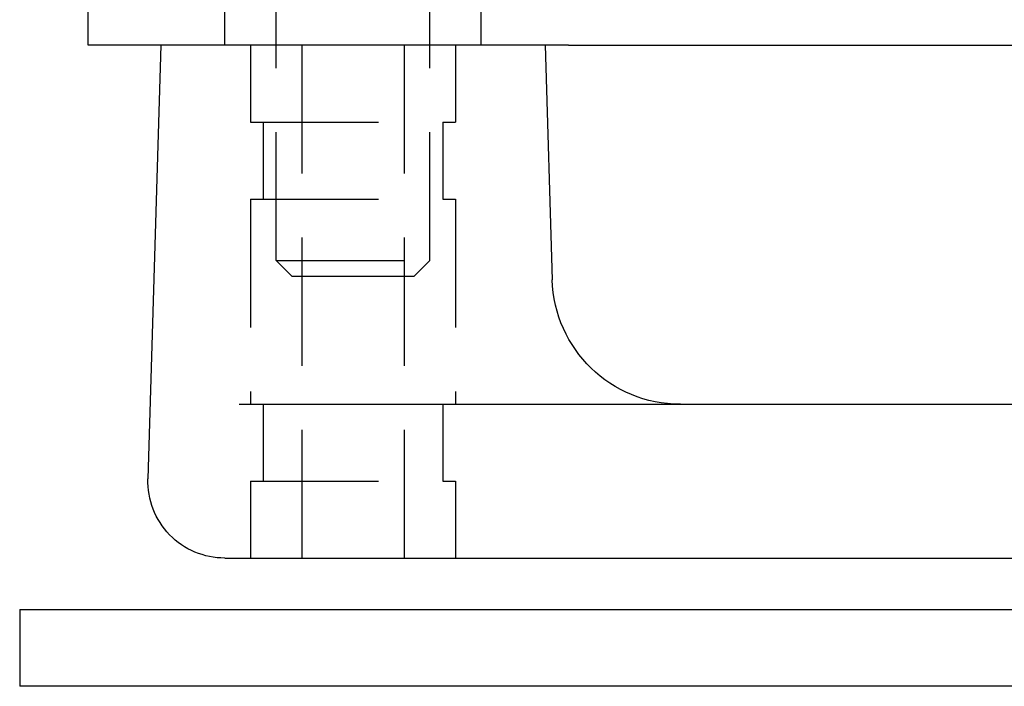
# Model space of a CAD drawing. Extents: x -610 to 359, y -384 to 202.
# Drawn here: x -605 to -567, y 84 to 110 of the extents above; entities that cross this region are included whole.
import ezdxf

# ---------------------------------------------------------------- set-up
doc = ezdxf.new("R2010")
doc.units = 0
doc.header["$LTSCALE"] = 20
doc.linetypes.add('VERDECKT', pattern=[0.375, 0.25, -0.125])
doc.layers.get('0').update_dxf_attribs({"linetype": 'CONTINUOUS'})
doc.layers.add('STEMPEL', color=3, linetype='CONTINUOUS')

# ---------------------------------------------------------------- blocks, each defined once
blk = doc.blocks.new('A$CC8BA718D')
at = {"color": 1, "linetype": 'VERDECKT', "extrusion": (2e-16, 1, -2e-16)}
for p, q in [((-269.981, 403.914), (-269.981, 415.071)), ((-263.981, 403.914), (-263.981, 415.071)), ((-271.981, 412.301), (-271.981, 414.301)), ((-261.981, 412.301), (-261.981, 414.301)), ((-270.981, 412.301), (-270.981, 409.301)), ((-270.981, 412.301), (-270.981, 409.301)), ((-268.981, 412.301), (-268.981, 392.301)), ((-264.981, 412.301), (-264.981, 392.301)), ((-262.981, 412.301), (-262.981, 409.301)), ((-262.981, 412.301), (-262.981, 409.301)), ((-270.981, 409.301), (-262.981, 409.301)), ((-270.981, 409.301), (-262.981, 409.301)), ((-270.481, 409.301), (-270.481, 406.301)), ((-270.481, 409.301), (-270.481, 406.301)), ((-263.481, 409.301), (-263.481, 406.301)), ((-263.481, 409.301), (-263.481, 406.301)), ((-270.981, 406.301), (-262.981, 406.301)), ((-270.981, 406.301), (-270.981, 398.301)), ((-270.981, 406.301), (-262.981, 406.301)), ((-270.981, 406.301), (-270.981, 398.301)), ((-262.981, 406.301), (-262.981, 398.301)), ((-262.981, 406.301), (-262.981, 398.301)), ((-269.981, 403.914), (-263.981, 403.914)), ((-269.368, 403.301), (-269.981, 403.914)), ((-264.595, 403.301), (-263.981, 403.914)), ((-269.368, 403.301), (-264.595, 403.301)), ((-270.481, 398.301), (-270.481, 395.301)), ((-270.481, 398.301), (-270.481, 395.301)), ((-263.481, 398.301), (-263.481, 395.301)), ((-263.481, 398.301), (-263.481, 395.301)), ((-270.981, 395.301), (-262.981, 395.301)), ((-270.981, 395.301), (-270.981, 392.301)), ((-270.981, 395.301), (-262.981, 395.301)), ((-270.981, 395.301), (-270.981, 392.301)), ((-262.981, 395.301), (-262.981, 392.301)), ((-262.981, 395.301), (-262.981, 392.301))]:
    blk.add_line(p, q, dxfattribs=at)
at = {"color": 3, "linetype": 'CONTINUOUS', "extrusion": (2e-16, 1, -2e-16)}
for p, q in [((-277.311, 412.301), (-277.311, 414.301)), ((-258.579, 412.301), (-277.311, 412.301)), ((-274.481, 412.301), (-274.98, 395.389)), ((-259.481, 412.301), (-259.211, 403.153)), ((-258.579, 412.301), (-255.443, 412.301)), ((-255.443, 412.301), (-239.311, 412.301)), ((-271.416, 398.301), (-92.133, 398.301)), ((-271.981, 392.301), (-17.981, 392.301)), ((-279.981, 390.301), (-144.981, 390.301)), ((-279.981, 390.301), (-279.981, 387.301)), ((-144.981, 387.301), (-279.981, 387.301))]:
    blk.add_line(p, q, dxfattribs=at)
at = {"color": 3, "linetype": 'CONTINUOUS', "extrusion": (0, -2e-16, -1)}
for centre, radius, end in [((254.214, 403.301), 5, 358.3109), ((271.981, 395.301), 3, 1.6891)]:
    blk.add_arc(centre, radius, 270, end, dxfattribs=at)

msp = doc.modelspace()

# ---------------------------------------------------------------- block references
at = {"layer": 'STEMPEL'}
msp.add_blockref('A$CC8BA718D', (-325.02, -303.09), dxfattribs=at)

doc.saveas('drawing.dxf')
